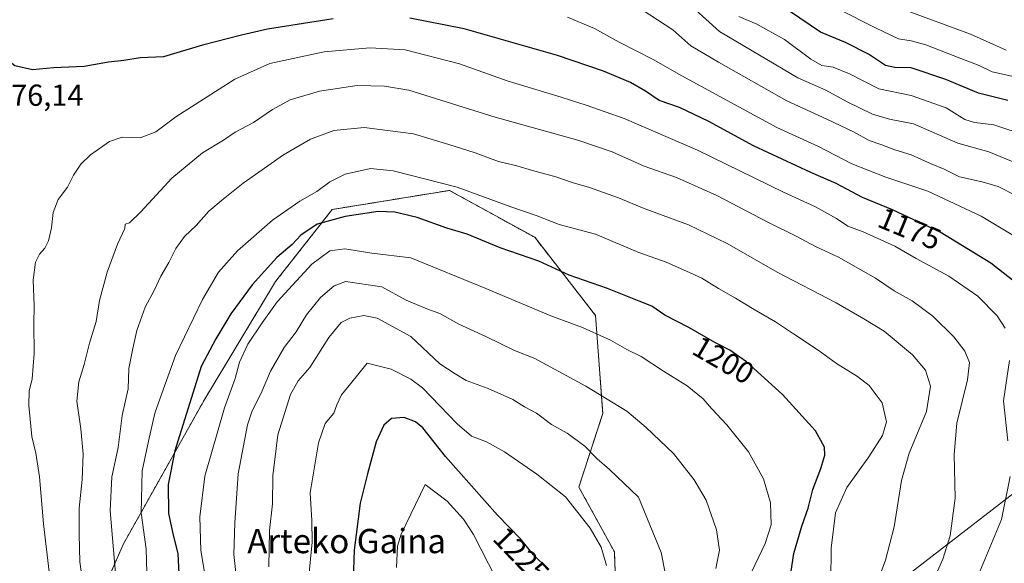
# Model space of a CAD drawing. Units: metres. Extents: x 617089 to 620524, y 4764135 to 4766508.
# Drawn here: x 618613 to 618938, y 4764459 to 4764638 of the extents above; entities that cross this region are included whole.
import ezdxf
from ezdxf.enums import TextEntityAlignment as Align

# ---------------------------------------------------------------- set-up
doc = ezdxf.new("R2010")
doc.units = ezdxf.units.M
doc.header["$MEASUREMENT"] = 0
doc.linetypes.add('TRAZOS', pattern=[0.75, 0.5, -0.25])
for name, color, linetype, lineweight in [('Arbolado forestal', 92, 'TRAZOS', 0), ('Arbolado forestal CxS', 92, 'Continuous', 0), ('Curva de nivel maestra', 36, 'Continuous', 30), ('Curva de nivel normal', 36, 'Continuous', 0), ('Espacio natural protegido', 2, 'Continuous', 13), ('Espacio natural protegido CxS', 2, 'Continuous', 0), ('Matorral', 135, 'Continuous', 0), ('Matorral CxS', 135, 'Continuous', 0), ('Rótulo de curva de nivel directora', 19, 'Continuous', 0), ('Rótulo de punto de cota en terreno', 19, 'Continuous', 0), ('Texto cartográfico', 19, 'Continuous', 0)]:
    doc.layers.add(name, color=color, linetype=linetype, lineweight=lineweight)
doc.styles.add('Arial', font='txt', dxfattribs={"height": 0.2})

# ---------------------------------------------------------------- blocks, each defined once
blk = doc.blocks.new('*U152')
at = {"layer": 'Arbolado forestal CxS', "color": 92, "linetype": 'Continuous', "lineweight": 0}
blk.add_polyline3d([(618810.32, 4764433.22, 1219.46), (618809.26, 4764462.42, 1218.88), (618797.52, 4764483.84, 1218.3), (618805.41, 4764508.09, 1211.25), (618803.03, 4764540.45, 1203.21), (618782.97, 4764566.19, 1197.25), (618755.84, 4764581.08, 1195.57), (618754.8, 4764581.65, 1195.44), (618716.16, 4764575.37, 1198.62), (618697.46, 4764551.59, 1202.17), (618673.91, 4764512.51, 1202.11), (618647.3, 4764465.12, 1191.6), (618647.3, 4764465.12, 1191.6), (618628.26, 4764421.65, 1179.26)], dxfattribs=at)
blk = doc.blocks.new('*U161')
at = {"layer": 'Curva de nivel normal', "color": 36, "linetype": 'Continuous', "lineweight": 0}
blk.add_polyline3d([(618949.06, 4764587.72, 1160), (618932.73, 4764594.39, 1160), (618922.54, 4764597.2, 1160), (618907.94, 4764603.59, 1160), (618899.96, 4764605.2, 1160), (618894.4, 4764606.81, 1160), (618886.06, 4764610.92, 1160), (618879.01, 4764614.74, 1160), (618869.79, 4764618.74, 1160), (618857.09, 4764626.23, 1160), (618843.91, 4764634.11, 1160), (618833.85, 4764643.18, 1160)], dxfattribs=at)
blk = doc.blocks.new('*U190')
at = {"layer": 'Curva de nivel normal', "color": 36, "linetype": 'Continuous', "lineweight": 0}
blk.add_polyline3d([(618942.3, 4764618.91, 1145), (618933.92, 4764620.74, 1145), (618929.61, 4764622.81, 1145), (618923.5, 4764625.12, 1145), (618912.02, 4764629.68, 1145), (618907.1, 4764630.98, 1145), (618903, 4764631.63, 1145), (618895.36, 4764635.29, 1145), (618883.22, 4764641.41, 1145)], dxfattribs=at)
blk = doc.blocks.new('*U196')
at = {"layer": 'Curva de nivel normal', "color": 36, "linetype": 'Continuous', "lineweight": 0}
blk.add_polyline3d([(618850.32, 4764638.97, 1155), (618856.24, 4764636.46, 1155), (618865.39, 4764631.42, 1155), (618874.03, 4764624.93, 1155), (618877.71, 4764622.85, 1155), (618881.44, 4764622.32, 1155), (618886.86, 4764620.16, 1155), (618896.5, 4764615.16, 1155), (618907.13, 4764612.98, 1155), (618918.74, 4764608.84, 1155), (618924.82, 4764605.1, 1155), (618928.03, 4764604.05, 1155), (618934.47, 4764603.24, 1155), (618945.47, 4764599.69, 1155)], dxfattribs=at)
blk = doc.blocks.new('*U203')
at = {"layer": 'Curva de nivel normal', "color": 36, "linetype": 'Continuous', "lineweight": 0}
blk.add_polyline3d([(618941.87, 4764579.82, 1165), (618935.84, 4764582.96, 1165), (618930.61, 4764584.51, 1165), (618923.14, 4764586.1, 1165), (618918.01, 4764588.66, 1165), (618913.74, 4764590.39, 1165), (618907.12, 4764593.44, 1165), (618901.75, 4764595.07, 1165), (618897.48, 4764596.65, 1165), (618893.31, 4764598.08, 1165), (618888.08, 4764600.96, 1165), (618879.32, 4764605.12, 1165), (618866.15, 4764611.22, 1165), (618843.58, 4764623.95, 1165), (618834.45, 4764629.3, 1165), (618828.56, 4764634.61, 1165), (618818.42, 4764641.16, 1165)], dxfattribs=at)
blk = doc.blocks.new('*U215')
at = {"layer": 'Curva de nivel normal', "color": 36, "linetype": 'Continuous', "lineweight": 0}
blk.add_polyline3d([(618906.69, 4764640.5, 1140), (618926.69, 4764633.21, 1140), (618938.44, 4764627.92, 1140)], dxfattribs=at)
blk = doc.blocks.new('*U231')
at = {"layer": 'Curva de nivel normal', "color": 36, "linetype": 'Continuous', "lineweight": 0}
blk.add_polyline3d([(618944.02, 4764564.93, 1170), (618930.21, 4764573.13, 1170), (618912.61, 4764581.37, 1170), (618898.83, 4764586, 1170), (618887.56, 4764590.38, 1170), (618876.57, 4764596.12, 1170), (618862.79, 4764602.37, 1170), (618831.5, 4764619.46, 1170), (618822.02, 4764624.86, 1170), (618810.8, 4764630.52, 1170), (618802.72, 4764635.1, 1170), (618793.73, 4764638.82, 1170)], dxfattribs=at)
blk = doc.blocks.new('*U257')
at = {"layer": 'Curva de nivel maestra', "color": 36, "linetype": 'Continuous', "lineweight": 30}
blk.add_polyline3d([(618939, 4764611.32, 1150), (618929.37, 4764613.69, 1150), (618918.58, 4764618.23, 1150), (618907.19, 4764622.06, 1150), (618901.75, 4764622.16, 1150), (618898.72, 4764622.87, 1150), (618893.13, 4764626.61, 1150), (618885.45, 4764630.39, 1150), (618877.21, 4764633.85, 1150), (618860.21, 4764645.55, 1150)], dxfattribs=at)

msp = doc.modelspace()

# ---------------------------------------------------------------- linework, layer by layer
at = {"layer": 'Arbolado forestal', "color": 92, "linetype": 'TRAZOS', "lineweight": 0}
msp.add_polyline3d([(618628.26, 4764421.65, 1179.26), (618647.3, 4764465.12, 1191.6), (618673.91, 4764512.51, 1202.11), (618697.46, 4764551.59, 1202.17), (618716.16, 4764575.37, 1198.62), (618754.8, 4764581.65, 1195.44), (618755.84, 4764581.08, 1195.57), (618782.97, 4764566.19, 1197.25), (618803.03, 4764540.45, 1203.21), (618805.41, 4764508.09, 1211.25), (618797.52, 4764483.84, 1218.3), (618809.26, 4764462.42, 1218.88), (618810.32, 4764433.22, 1219.46)], dxfattribs=at)
at = {"layer": 'Curva de nivel maestra', "color": 36, "linetype": 'Continuous', "lineweight": 30}
for points in [[(618716.43, 4764638.22, 1175), (618694.86, 4764634.85, 1175), (618686.26, 4764632.81, 1175), (618673.4, 4764629.56, 1175), (618660.53, 4764625.67, 1175), (618652.76, 4764625.34, 1175), (618647.46, 4764624.5, 1175), (618642.32, 4764623.92, 1175), (618634.28, 4764622.56, 1175), (618624.26, 4764622.08, 1175), (618617.34, 4764621.42, 1175), (618611.43, 4764622.78, 1175), (618607.7, 4764625.66, 1175), (618605.89, 4764628.15, 1175), (618601.25, 4764637.83, 1175), (618598.59, 4764642.22, 1175)], [(618948.67, 4764545.68, 1175), (618933.48, 4764557.64, 1175), (618916.68, 4764567.9, 1175), (618900.97, 4764575.24, 1175), (618891.12, 4764579.35, 1175), (618882.45, 4764583.99, 1175), (618874.07, 4764587.62, 1175), (618855.16, 4764596.38, 1175), (618840.36, 4764604.36, 1175), (618830.71, 4764609.04, 1175), (618824.05, 4764611.36, 1175), (618819.53, 4764614.42, 1175), (618814.57, 4764617.2, 1175), (618805.71, 4764621.04, 1175), (618790.51, 4764626.16, 1175), (618759.7, 4764634.97, 1175), (618741.75, 4764638.47, 1175)], [(618867.57, 4764456.15, 1200), (618868.4, 4764461.92, 1200), (618871.11, 4764470.97, 1200), (618873.14, 4764476.87, 1200), (618874.74, 4764482.99, 1200), (618877.4, 4764490, 1200), (618878.69, 4764494.34, 1200), (618878.61, 4764497.02, 1200), (618875.6, 4764502.42, 1200), (618864.7, 4764514.36, 1200), (618852.86, 4764525.09, 1200), (618847.33, 4764529, 1200), (618842.38, 4764531.46, 1200), (618833.77, 4764536.44, 1200), (618825.94, 4764540.51, 1200), (618821.59, 4764543.53, 1200), (618817.4, 4764545.09, 1200), (618806.95, 4764549.27, 1200), (618794.35, 4764553.74, 1200), (618784.32, 4764558.29, 1200), (618771.56, 4764562.74, 1200), (618760.63, 4764567.2, 1200), (618754.01, 4764569.23, 1200), (618744.21, 4764572.77, 1200), (618736.78, 4764574.44, 1200), (618731.35, 4764574.68, 1200), (618720.48, 4764573.06, 1200), (618711.2, 4764570.57, 1200), (618705.82, 4764566.92, 1200), (618702.9, 4764563.77, 1200), (618697.93, 4764559.5, 1200), (618689.71, 4764550.57, 1200), (618682.67, 4764540.98, 1200), (618677.8, 4764532.68, 1200), (618672.98, 4764523.62, 1200), (618664.23, 4764495.83, 1200), (618662.08, 4764484.72, 1200), (618662.14, 4764475.06, 1200), (618663.68, 4764467.92, 1200), (618665.24, 4764461.91, 1200), (618666.04, 4764446.37, 1200)], [(618787.05, 4764457.09, 1225), (618782.54, 4764461.47, 1225), (618778.27, 4764466.72, 1225), (618770.71, 4764474.54, 1225), (618753.54, 4764493.96, 1225), (618746.05, 4764503.38, 1225), (618743.63, 4764505.34, 1225), (618739.94, 4764506.76, 1225), (618735.73, 4764506.48, 1225), (618733.14, 4764504.27, 1225), (618730.69, 4764498.72, 1225), (618727.84, 4764488.17, 1225), (618725.43, 4764478.49, 1225), (618723.44, 4764463.03, 1225), (618723.08, 4764453.34, 1225)]]:
    msp.add_polyline3d(points, dxfattribs=at)
at = {"layer": 'Curva de nivel normal', "color": 36, "linetype": 'Continuous', "lineweight": 0}
for points in [[(618938.12, 4764536.28, 1180), (618935.48, 4764540.34, 1180), (618929.19, 4764546.84, 1180), (618919.56, 4764553.41, 1180), (618908.81, 4764559.22, 1180), (618901.71, 4764563.22, 1180), (618891.32, 4764567.97, 1180), (618886.29, 4764569.86, 1180), (618882.49, 4764572.45, 1180), (618875.64, 4764576.21, 1180), (618865.06, 4764581.05, 1180), (618836.62, 4764594.95, 1180), (618812.44, 4764605.36, 1180), (618799.99, 4764609.82, 1180), (618791.68, 4764612.4, 1180), (618773.86, 4764617.8, 1180), (618758.12, 4764623.45, 1180), (618740.18, 4764627.98, 1180), (618728.56, 4764628.68, 1180), (618713.52, 4764627.36, 1180), (618695.55, 4764623.55, 1180), (618684.01, 4764618.31, 1180), (618664.55, 4764605.94, 1180), (618657.98, 4764600.97, 1180), (618652.8, 4764599.05, 1180), (618646.91, 4764599.19, 1180), (618642.69, 4764597.82, 1180), (618636.41, 4764593.39, 1180), (618633.25, 4764590.36, 1180), (618630.79, 4764586.68, 1180), (618628.8, 4764582.68, 1180), (618625.73, 4764578.68, 1180), (618624.14, 4764574.41, 1180), (618623.56, 4764569.28, 1180), (618622.54, 4764565.08, 1180), (618621.37, 4764562.67, 1180), (618619.55, 4764560.63, 1180), (618618.32, 4764558, 1180), (618617.55, 4764552.01, 1180), (618617.87, 4764543.72, 1180), (618617.72, 4764537.6, 1180), (618617.82, 4764527.84, 1180), (618617.15, 4764519.56, 1180), (618616.15, 4764515.43, 1180), (618616.05, 4764510.78, 1180), (618617.1, 4764500.5, 1180), (618618.36, 4764495, 1180), (618619.64, 4764487.17, 1180), (618620.94, 4764471.67, 1180), (618624.18, 4764443.76, 1180)], [(618913.2, 4764450.18, 1185), (618917.57, 4764460, 1185), (618920.05, 4764467.8, 1185), (618921.62, 4764480.16, 1185), (618921.3, 4764494.61, 1185), (618922.25, 4764504.9, 1185), (618925.79, 4764519.22, 1185), (618926.42, 4764524.9, 1185), (618924.9, 4764528.68, 1185), (618921.26, 4764533.35, 1185), (618914.3, 4764540.17, 1185), (618907.46, 4764545.27, 1185), (618901.59, 4764548.57, 1185), (618895.36, 4764552.72, 1185), (618883.16, 4764559.65, 1185), (618875.55, 4764563.21, 1185), (618869.24, 4764566.58, 1185), (618860.09, 4764571.09, 1185), (618843, 4764579.94, 1185), (618829.72, 4764585.9, 1185), (618819.06, 4764589.69, 1185), (618808.54, 4764594.41, 1185), (618797.14, 4764598.27, 1185), (618769.96, 4764605.82, 1185), (618741.44, 4764614.77, 1185), (618733.4, 4764616.05, 1185), (618724.43, 4764616.25, 1185), (618711.98, 4764614.43, 1185), (618702.24, 4764611.5, 1185), (618696.43, 4764608.3, 1185), (618690.24, 4764604.01, 1185), (618684.16, 4764600.83, 1185), (618680.34, 4764598.28, 1185), (618673.32, 4764594, 1185), (618663.3, 4764585.66, 1185), (618653.06, 4764574.58, 1185), (618649.33, 4764570.99, 1185), (618647.84, 4764570.54, 1185), (618647.8, 4764569.13, 1185), (618645.38, 4764563.88, 1185), (618641.91, 4764554.68, 1185), (618639.38, 4764545.35, 1185), (618638.24, 4764538.44, 1185), (618636.12, 4764531.24, 1185), (618634.38, 4764524.2, 1185), (618632.6, 4764518.56, 1185), (618631.96, 4764512.11, 1185), (618633.21, 4764503.04, 1185), (618633.98, 4764494.67, 1185), (618633.7, 4764486.34, 1185), (618632.66, 4764476.91, 1185), (618632.63, 4764468.3, 1185), (618632.88, 4764459.21, 1185), (618636.6, 4764433.27, 1185)], [(618894.19, 4764447.64, 1190), (618898.7, 4764459.68, 1190), (618901.57, 4764470.74, 1190), (618903.94, 4764486.02, 1190), (618906.54, 4764495, 1190), (618912.22, 4764508.78, 1190), (618913.57, 4764517.09, 1190), (618911.88, 4764522.4, 1190), (618907.58, 4764527.45, 1190), (618898.26, 4764535.25, 1190), (618891.57, 4764539.34, 1190), (618882.46, 4764544.61, 1190), (618862.9, 4764554.69, 1190), (618846.47, 4764564.13, 1190), (618833.66, 4764570.33, 1190), (618819.04, 4764575.71, 1190), (618810.58, 4764579.24, 1190), (618801.07, 4764582.64, 1190), (618795.34, 4764584.32, 1190), (618789.97, 4764586.14, 1190), (618782.26, 4764588.18, 1190), (618777.02, 4764589.78, 1190), (618771.02, 4764591.16, 1190), (618763.35, 4764594.06, 1190), (618754.68, 4764596.8, 1190), (618742.95, 4764600.28, 1190), (618726.67, 4764602.38, 1190), (618716.69, 4764601.44, 1190), (618708.98, 4764598.54, 1190), (618700.08, 4764593.35, 1190), (618686.77, 4764584.01, 1190), (618680.23, 4764578.76, 1190), (618675.51, 4764574.82, 1190), (618671.32, 4764570.08, 1190), (618667.42, 4764566.51, 1190), (618664.54, 4764562.54, 1190), (618662.28, 4764557.92, 1190), (618659.58, 4764553.41, 1190), (618657.4, 4764548.67, 1190), (618654.47, 4764543.11, 1190), (618651.67, 4764535.42, 1190), (618650.39, 4764529.53, 1190), (618649.08, 4764522.89, 1190), (618648.81, 4764516.21, 1190), (618646.9, 4764507.46, 1190), (618645.54, 4764496.87, 1190), (618643.42, 4764487.16, 1190), (618642.9, 4764475.95, 1190), (618644.74, 4764454.12, 1190)], [(618880.66, 4764452.91, 1195), (618880.78, 4764463.67, 1195), (618882.24, 4764475.34, 1195), (618885.94, 4764483.67, 1195), (618893.22, 4764493.8, 1195), (618897.67, 4764500.87, 1195), (618899.02, 4764505.34, 1195), (618897.59, 4764511.58, 1195), (618893.32, 4764517.3, 1195), (618889.42, 4764520.33, 1195), (618882.55, 4764524.53, 1195), (618876.48, 4764529.03, 1195), (618868.3, 4764534.34, 1195), (618862.36, 4764538.37, 1195), (618855.35, 4764542.35, 1195), (618849.18, 4764546.18, 1195), (618843.6, 4764549.26, 1195), (618838.08, 4764552.76, 1195), (618833.02, 4764555.06, 1195), (618826.33, 4764558.04, 1195), (618817.26, 4764561.15, 1195), (618808.68, 4764564.84, 1195), (618802.99, 4764567.19, 1195), (618791.04, 4764570.39, 1195), (618783.47, 4764573.44, 1195), (618775.08, 4764576.3, 1195), (618757.35, 4764582.68, 1195), (618736.29, 4764588.16, 1195), (618728.76, 4764588.92, 1195), (618720.45, 4764587.01, 1195), (618715.37, 4764584.49, 1195), (618711.13, 4764581.35, 1195), (618705.48, 4764578.15, 1195), (618696.48, 4764571.88, 1195), (618684.94, 4764561.73, 1195), (618678.7, 4764554.68, 1195), (618673.39, 4764545.68, 1195), (618664.47, 4764527.23, 1195), (618660.46, 4764516.2, 1195), (618657.66, 4764508.22, 1195), (618655.52, 4764498.96, 1195), (618653.43, 4764489.16, 1195), (618653.16, 4764475.29, 1195), (618654.82, 4764463.34, 1195), (618655.09, 4764451.82, 1195)], [(618853.33, 4764453.42, 1205), (618858.99, 4764465.19, 1205), (618860.97, 4764471.34, 1205), (618860.7, 4764478.6, 1205), (618858.46, 4764486.51, 1205), (618853.47, 4764495.46, 1205), (618846.32, 4764504.32, 1205), (618841.32, 4764509.69, 1205), (618838.53, 4764512.98, 1205), (618833.27, 4764517.17, 1205), (618825.42, 4764522.04, 1205), (618818.06, 4764526.85, 1205), (618813.4, 4764529.21, 1205), (618807.93, 4764532.26, 1205), (618798.78, 4764536.44, 1205), (618788.28, 4764540.28, 1205), (618766.86, 4764549.32, 1205), (618742.07, 4764559.4, 1205), (618729.18, 4764560.93, 1205), (618720.34, 4764562.39, 1205), (618715.34, 4764561.76, 1205), (618709.4, 4764557.37, 1205), (618698, 4764544.88, 1205), (618693.08, 4764538.01, 1205), (618688.32, 4764531.01, 1205), (618685.6, 4764525.01, 1205), (618684.17, 4764519.68, 1205), (618680.67, 4764510.01, 1205), (618674.1, 4764487.46, 1205), (618672.48, 4764474.06, 1205), (618672.87, 4764462.86, 1205), (618674.26, 4764454.49, 1205)], [(618842.72, 4764457, 1210), (618843.97, 4764463.02, 1210), (618842.9, 4764469.75, 1210), (618839.48, 4764479.46, 1210), (618835.58, 4764486.23, 1210), (618828.72, 4764494.88, 1210), (618819.76, 4764503.48, 1210), (618813.32, 4764508.83, 1210), (618799.87, 4764517.14, 1210), (618783.01, 4764526.18, 1210), (618776.3, 4764528.88, 1210), (618766.81, 4764533.5, 1210), (618757.88, 4764537.57, 1210), (618751.68, 4764541.07, 1210), (618747.35, 4764542.59, 1210), (618740.51, 4764545.48, 1210), (618732.52, 4764549.85, 1210), (618720.57, 4764551.57, 1210), (618716.84, 4764550.19, 1210), (618712.33, 4764546.34, 1210), (618707.69, 4764540.65, 1210), (618704.26, 4764535.01, 1210), (618700.34, 4764529.85, 1210), (618695.81, 4764522.04, 1210), (618692.73, 4764514.85, 1210), (618689.7, 4764509.01, 1210), (618688.18, 4764504.35, 1210), (618685.14, 4764488.14, 1210), (618683.99, 4764471.98, 1210), (618683.67, 4764461.54, 1210), (618685.76, 4764442.61, 1210)], [(618827.44, 4764448.34, 1215), (618824.67, 4764462.23, 1215), (618817.19, 4764480.5, 1215), (618807.66, 4764489.66, 1215), (618803.59, 4764493.16, 1215), (618799.46, 4764497.35, 1215), (618793.66, 4764501.59, 1215), (618788.51, 4764504.41, 1215), (618783.56, 4764508.15, 1215), (618779.62, 4764510.34, 1215), (618775.75, 4764512.68, 1215), (618767.63, 4764516.36, 1215), (618760.35, 4764519.01, 1215), (618756.68, 4764521.22, 1215), (618751.64, 4764524.42, 1215), (618742.12, 4764533.45, 1215), (618731, 4764539.5, 1215), (618726.61, 4764540.37, 1215), (618721.99, 4764539.53, 1215), (618719.06, 4764538.06, 1215), (618715, 4764533.12, 1215), (618708.79, 4764523.21, 1215), (618704.92, 4764518.81, 1215), (618702.43, 4764514.35, 1215), (618698.23, 4764501.01, 1215), (618696.6, 4764487.58, 1215), (618696.46, 4764478.31, 1215), (618695.44, 4764469.53, 1215), (618695.2, 4764457.55, 1215)], [(618939.08, 4764499.06, 1180), (618937.58, 4764512.23, 1180), (618939.58, 4764525.56, 1180)], [(618806.6, 4764457.92, 1220), (618804.89, 4764463.99, 1220), (618801.22, 4764470.32, 1220), (618793.09, 4764480.6, 1220), (618783.68, 4764488.09, 1220), (618773.02, 4764495.45, 1220), (618767.05, 4764498.78, 1220), (618762.16, 4764500.63, 1220), (618757.36, 4764504.68, 1220), (618745.9, 4764516.55, 1220), (618742.13, 4764519.42, 1220), (618735.56, 4764522.76, 1220), (618727.7, 4764524.68, 1220), (618722.15, 4764517.91, 1220), (618719.25, 4764514.21, 1220), (618717.7, 4764510.99, 1220), (618716.69, 4764508.21, 1220), (618713.82, 4764504.83, 1220), (618711.69, 4764498.37, 1220), (618708.93, 4764481.88, 1220), (618709.39, 4764472.77, 1220), (618709.59, 4764465.67, 1220), (618708.38, 4764453.34, 1220)], [(618928.75, 4764453.3, 1180), (618936.9, 4764473.16, 1180), (618939.77, 4764487.3, 1180)], [(618775.14, 4764444.14, 1230), (618762.74, 4764468.14, 1230), (618759.46, 4764473.24, 1230), (618754.05, 4764479.16, 1230), (618746.79, 4764484.67, 1230), (618738.94, 4764468.29, 1230), (618737.68, 4764464.29, 1230), (618737.39, 4764457.3, 1230)]]:
    msp.add_polyline3d(points, dxfattribs=at)
at = {"layer": 'Espacio natural protegido', "color": 2, "linetype": 'Continuous', "lineweight": 13}
msp.add_polyline3d([(618985.51, 4764516.22, 1166.06), (618864.81, 4764423.05, 1199.53), (618870.75, 4764234.09, 1195.16), (618872.83, 4764206.28, 1202.63), (618875.87, 4764187.78, 1206.08), (618880.49, 4764165.5, 1209.82)], dxfattribs=at)
at = {"layer": 'Espacio natural protegido CxS', "color": 2, "linetype": 'Continuous', "lineweight": 0}
msp.add_polyline3d([(618985.51, 4764516.22, 1166.06), (618864.81, 4764423.05, 1199.53), (618870.75, 4764234.09, 1195.16), (618872.83, 4764206.28, 1202.63), (618875.87, 4764187.78, 1206.08), (618880.49, 4764165.5, 1209.82), (617806.61, 4764146.87, 1005.41)], dxfattribs=at)
msp.add_polyline3d([(618985.51, 4764516.22, 1166.06), (618864.81, 4764423.05, 1199.53), (618870.75, 4764234.09, 1195.16), (618872.83, 4764206.28, 1202.63), (618875.87, 4764187.78, 1206.08), (618880.49, 4764165.5, 1209.82), (617806.61, 4764146.87, 1005.41)], dxfattribs=at)
at = {"layer": 'Matorral', "color": 135, "linetype": 'Continuous', "lineweight": 0}
msp.add_polyline3d([(618628.26, 4764421.65, 1179.26), (618647.3, 4764465.12, 1191.6), (618673.91, 4764512.51, 1202.11), (618697.46, 4764551.59, 1202.17), (618716.16, 4764575.37, 1198.62), (618754.8, 4764581.65, 1195.44), (618755.84, 4764581.08, 1195.57), (618782.97, 4764566.19, 1197.25), (618803.03, 4764540.45, 1203.21), (618805.41, 4764508.09, 1211.25), (618797.52, 4764483.84, 1218.3), (618809.26, 4764462.42, 1218.88), (618810.32, 4764433.22, 1219.46)], dxfattribs=at)
at = {"layer": 'Matorral CxS', "color": 135, "linetype": 'Continuous', "lineweight": 0}
msp.add_polyline3d([(618628.26, 4764421.65, 1179.26), (618647.3, 4764465.12, 1191.6), (618673.91, 4764512.51, 1202.11), (618697.46, 4764551.59, 1202.17), (618716.16, 4764575.37, 1198.62), (618754.8, 4764581.65, 1195.44), (618755.84, 4764581.08, 1195.57), (618782.97, 4764566.19, 1197.25), (618803.03, 4764540.45, 1203.21), (618805.41, 4764508.09, 1211.25), (618797.52, 4764483.84, 1218.3), (618809.26, 4764462.42, 1218.88), (618810.32, 4764433.22, 1219.46)], dxfattribs=at)

# ---------------------------------------------------------------- block references
at = {"layer": 'Arbolado forestal CxS', "color": 92, "linetype": 'Continuous', "lineweight": 0}
msp.add_blockref('*U152', (0, 0), dxfattribs=at)
at = {"layer": 'Curva de nivel maestra', "color": 36, "linetype": 'Continuous', "lineweight": 30}
msp.add_blockref('*U257', (0, 0), dxfattribs=at)
at = {"layer": 'Curva de nivel normal', "color": 36, "linetype": 'Continuous', "lineweight": 0}
for name in ['*U231', '*U203', '*U161', '*U196', '*U190', '*U215']:
    msp.add_blockref(name, (0, 0), dxfattribs=at)

# ---------------------------------------------------------------- texts
at = {"layer": 'Rótulo de curva de nivel directora', "color": 19, "linetype": 'Continuous', "lineweight": 0, "style": 'Arial'}
for s, rotation, p in [('1175', -22.6487, (618906.66, 4764569.04)), ('1200', -30.045, (618845.23, 4764525.73)), ('1225', -45.9685, (618778.56, 4764461.35))]:
    msp.add_text(s, height=7, rotation=rotation, dxfattribs=at).set_placement(p, align=Align.MIDDLE_CENTER)
at = {"layer": 'Rótulo de punto de cota en terreno', "color": 19, "linetype": 'Continuous', "lineweight": 0, "style": 'Arial'}
msp.add_text('1176,14', height=7, dxfattribs=at).set_placement((618599.64, 4764607.37), align=Align.BOTTOM_LEFT)
at = {"layer": 'Texto cartográfico', "color": 19, "linetype": 'Continuous', "lineweight": 0, "style": 'Arial'}
msp.add_text('Arteko Gaina', height=8, dxfattribs=at).set_placement((618720.93, 4764466.03), align=Align.MIDDLE_CENTER)

doc.saveas('drawing.dxf')
